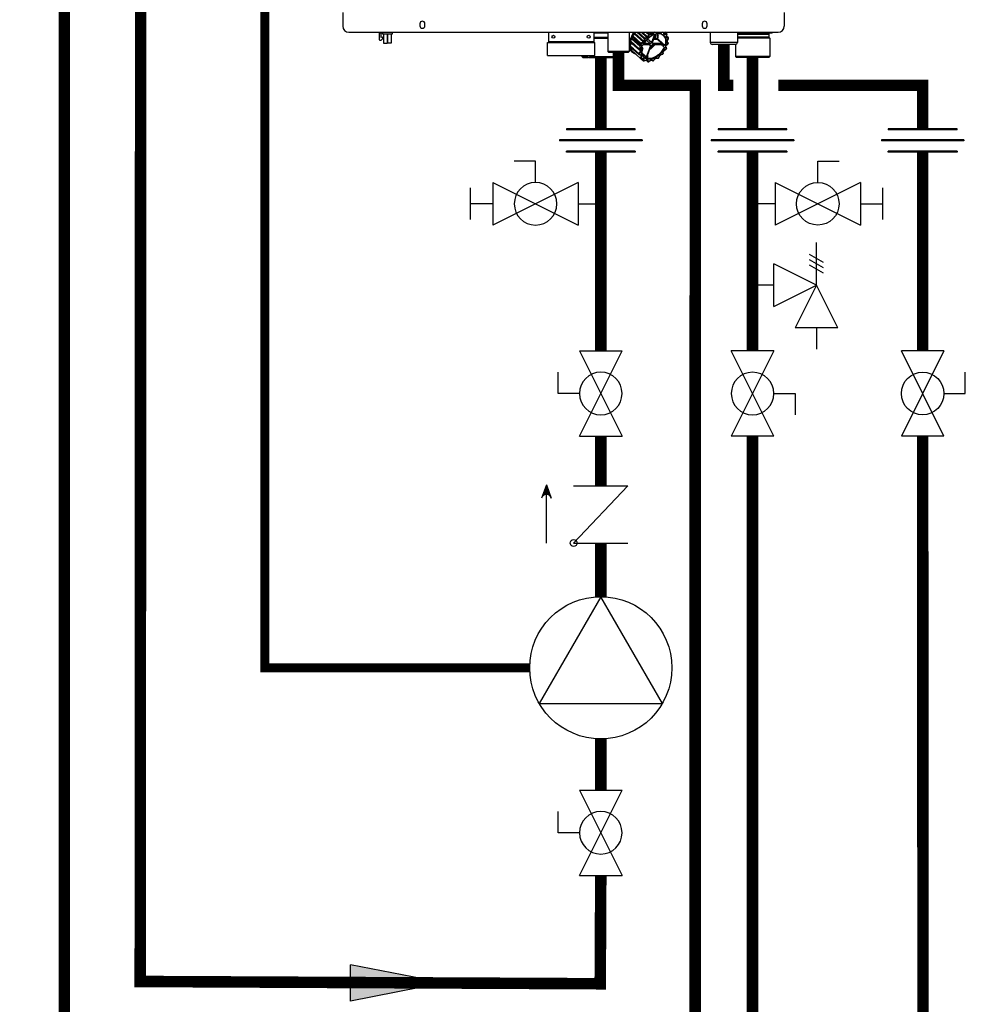
# Model space of a CAD drawing. Units: inches. Extents: x -166 to 135, y -53 to 155.
# Drawn here: x 20 to 57, y -13 to 25 of the extents above; entities that cross this region are included whole.
import ezdxf

# ---------------------------------------------------------------- set-up
doc = ezdxf.new("R2010")
doc.units = ezdxf.units.IN
doc.header["$MEASUREMENT"] = 0
doc.linetypes.add('DASHED', pattern=[0.75, 0.5, -0.25])

# ---------------------------------------------------------------- blocks, each defined once
blk = doc.blocks.new('Union')
at = {"color": 2}
for p, q in [((-0.0672, 0.0457), (0.0672, 0.0457)), ((-0.0672, 0.0437), (-0.0672, 0.0457)), ((-0.0672, 0.0437), (0.0672, 0.0437)), ((0.0672, 0.0457), (0.0672, 0.0437)), ((-0.0806, 0.0238), (0.0806, 0.0238)), ((-0.0806, 0.0238), (-0.0806, 0.0218)), ((-0.0806, 0.0218), (0.0806, 0.0218)), ((0.0806, 0.0238), (0.0806, 0.0218)), ((-0.0672, 0.002), (0.0672, 0.002)), ((-0.0672, 0.002), (-0.0672, 0)), ((-0.0672, 0), (0.0672, 0)), ((0.0672, 0), (0.0672, 0.002))]:
    blk.add_line(p, q, dxfattribs=at)
blk = doc.blocks.new('NHB (55-80-110-150)')
at = {"color": 7, "linetype": 'Continuous'}
for p, q in [((-2.598, -25.526), (-2.598, -26.063)), ((14.646, -26.063), (14.646, -25.526)), ((0.413, -25.965), (0.413, -26.043)), ((0.61, -26.043), (0.61, -25.965)), ((11.437, -25.965), (11.437, -26.043)), ((11.634, -26.043), (11.634, -25.965)), ((-2.362, -26.299), (14.409, -26.299)), ((-1.169, -26.299), (-1.169, -26.594)), ((-1.146, -26.299), (-1.146, -26.322)), ((-1.146, -26.322), (-1.063, -26.322)), ((-1.09, -26.499), (-1.09, -26.322)), ((-1.031, -26.494), (-1.09, -26.499)), ((-1.043, -26.299), (-1.043, -26.377)), ((-0.665, -26.377), (-1.043, -26.377)), ((-1.031, -26.546), (-1.031, -26.494)), ((-1.004, -26.377), (-1.004, -26.73)), ((-0.866, -26.377), (-0.866, -26.73)), ((-0.843, -26.377), (-0.843, -26.73)), ((-0.705, -26.377), (-0.705, -26.73)), ((-0.665, -26.299), (-0.665, -26.377)), ((5.432, -26.299), (5.432, -26.673)), ((7.203, -26.299), (7.203, -26.673)), ((7.755, -26.339), (7.203, -26.339)), ((7.203, -26.496), (7.755, -26.496)), ((7.755, -26.299), (7.755, -27.047)), ((8.581, -26.299), (8.581, -27.047)), ((8.71, -26.527), (8.698, -26.455)), ((8.698, -26.455), (9.042, -26.759)), ((8.7, -26.443), (8.705, -26.447)), ((9.021, -26.803), (8.71, -26.527)), ((8.713, -26.424), (8.791, -26.368)), ((9.056, -26.732), (8.713, -26.424)), ((8.783, -26.362), (8.782, -26.363)), ((9.135, -26.675), (8.791, -26.368)), ((8.813, -26.336), (8.82, -26.299)), ((9.156, -26.643), (8.813, -26.336)), ((8.882, -26.299), (9.173, -26.559)), ((9.194, -26.535), (8.934, -26.299)), ((9.277, -26.504), (9.05, -26.299)), ((9.305, -26.477), (9.108, -26.299)), ((9.277, -26.504), (9.194, -26.535)), ((9.245, -26.299), (9.349, -26.392)), ((9.374, -26.375), (9.291, -26.299)), ((9.349, -26.392), (9.305, -26.477)), ((9.374, -26.405), (9.33, -26.49)), ((9.451, -26.373), (9.369, -26.299)), ((9.451, -26.373), (9.374, -26.375)), ((9.455, -26.4), (9.379, -26.401)), ((9.483, -26.356), (9.421, -26.299)), ((9.577, -26.386), (9.459, -26.704)), ((9.532, -26.299), (9.483, -26.356)), ((9.493, -26.704), (9.616, -26.374)), ((9.568, -26.299), (9.504, -26.374)), ((9.56, -26.525), (9.57, -26.535)), ((9.636, -26.325), (9.58, -26.299)), ((9.705, -26.299), (9.684, -26.315)), ((9.806, -26.313), (9.796, -26.299)), ((9.905, -26.299), (9.848, -26.321)), ((9.946, -26.366), (9.935, -26.299)), ((9.954, -26.353), (9.946, -26.299)), ((9.957, -26.359), (9.957, -26.359)), ((10.048, -26.362), (9.971, -26.364)), ((10.053, -26.389), (9.976, -26.39)), ((10.055, -26.365), (9.984, -26.299)), ((10.038, -26.477), (10.055, -26.392)), ((10.047, -26.471), (10.064, -26.386)), ((10.117, -26.519), (10.049, -26.457)), ((10.049, -26.487), (10.049, -26.487)), ((10.115, -26.518), (10.054, -26.49)), ((10.115, -26.544), (10.054, -26.516)), ((11.752, -26.299), (11.752, -26.693)), ((12.815, -26.299), (12.815, -26.693)), ((14.152, -26.339), (12.815, -26.339)), ((12.815, -26.378), (14.035, -26.378)), ((14.035, -26.496), (12.815, -26.496)), ((14.035, -26.378), (14.035, -26.496)), ((14.035, -26.496), (14.075, -26.535)), ((14.19, -26.304), (14.152, -26.339)), ((-1.169, -26.594), (-1.15, -26.613)), ((-1.15, -26.613), (-1.098, -26.613)), ((-1.098, -26.613), (-1.031, -26.546)), ((-1.004, -26.73), (-0.866, -26.73)), ((-0.705, -26.73), (-0.843, -26.73)), ((5.392, -26.693), (7.243, -26.693)), ((5.392, -27.205), (5.392, -26.693)), ((7.203, -26.673), (5.432, -26.673)), ((7.203, -26.535), (7.755, -26.535)), ((7.243, -27.205), (7.243, -26.693)), ((8.624, -26.851), (8.619, -26.847)), ((8.621, -26.855), (8.625, -26.859)), ((8.622, -26.836), (8.665, -26.752)), ((8.751, -26.95), (8.622, -26.836)), ((8.628, -26.855), (8.624, -26.851)), ((8.624, -26.861), (8.968, -27.162)), ((8.625, -26.859), (8.742, -26.961)), ((8.666, -26.72), (8.627, -26.666)), ((8.627, -26.666), (8.972, -26.969)), ((8.744, -26.958), (8.628, -26.855)), ((8.633, -26.636), (8.697, -26.562)), ((8.977, -26.942), (8.633, -26.636)), ((8.69, -26.559), (8.69, -26.559)), ((9.008, -26.837), (8.697, -26.562)), ((9.028, -26.883), (8.977, -26.942)), ((9.056, -26.893), (8.998, -26.96)), ((9.028, -26.883), (9.005, -26.863)), ((9.009, -26.837), (9.008, -26.837)), ((9.018, -26.785), (9.021, -26.803)), ((9.049, -26.798), (9.026, -26.778)), ((9.135, -26.675), (9.056, -26.732)), ((9.056, -26.893), (9.095, -26.893)), ((9.151, -26.698), (9.072, -26.754)), ((9.077, -26.808), (9.127, -26.808)), ((9.078, -26.863), (9.099, -26.883)), ((9.099, -26.902), (9.105, -26.907)), ((9.146, -26.781), (9.396, -26.781)), ((9.173, -26.559), (9.156, -26.643)), ((9.411, -26.743), (9.166, -26.743)), ((9.2, -26.565), (9.183, -26.65)), ((9.287, -26.53), (9.204, -26.56)), ((9.262, -26.606), (9.411, -26.743)), ((9.416, -26.82), (9.271, -27.211)), ((9.459, -26.704), (9.301, -26.565)), ((9.305, -27.211), (9.45, -26.82)), ((9.373, -26.781), (9.416, -26.82)), ((9.499, -26.781), (9.845, -26.781)), ((9.504, -26.734), (9.503, -26.733)), ((9.508, -26.738), (9.504, -26.734)), ((9.513, -26.743), (9.508, -26.738)), ((9.859, -26.743), (9.513, -26.743)), ((9.596, -26.546), (9.678, -26.546)), ((9.6, -26.573), (9.682, -26.573)), ((9.682, -26.573), (9.875, -26.745)), ((9.704, -26.555), (9.916, -26.744)), ((9.845, -26.781), (9.855, -26.79)), ((9.855, -26.79), (9.864, -26.797)), ((9.864, -26.797), (9.889, -26.818)), ((9.931, -26.863), (9.954, -26.883)), ((9.963, -26.778), (9.986, -26.798)), ((10.03, -26.893), (9.98, -26.893)), ((9.998, -26.819), (10.001, -26.837)), ((10.051, -26.808), (10.012, -26.808)), ((10.036, -26.883), (10.015, -26.863)), ((10.037, -26.941), (10.03, -26.893)), ((10.046, -26.928), (10.039, -26.888)), ((10.051, -26.808), (10.109, -26.741)), ((10.06, -26.805), (10.113, -26.744)), ((10.11, -26.735), (10.071, -26.681)), ((10.072, -26.633), (10.116, -26.548)), ((10.115, -26.714), (10.076, -26.66)), ((10.079, -26.633), (10.122, -26.548)), ((12.815, -26.693), (11.752, -26.693)), ((12.736, -26.772), (11.831, -26.772)), ((12.736, -26.772), (12.736, -27.244)), ((14.075, -26.535), (12.815, -26.535)), ((14.075, -26.535), (14.075, -27.244)), ((5.392, -27.205), (7.243, -27.205)), ((6.736, -27.205), (6.736, -27.244)), ((6.736, -27.244), (6.953, -27.244)), ((6.776, -27.283), (6.736, -27.244)), ((6.776, -27.283), (6.987, -27.283)), ((6.952, -27.232), (6.952, -27.205)), ((7.027, -27.283), (8.035, -27.283)), ((7.06, -27.244), (8.075, -27.244)), ((7.062, -27.232), (7.062, -27.205)), ((7.062, -27.232), (7.062, -27.205)), ((8.581, -27.047), (7.755, -27.047)), ((7.794, -27.087), (7.755, -27.047)), ((8.542, -27.087), (7.794, -27.087)), ((8.035, -27.283), (8.075, -27.244)), ((8.075, -27.087), (8.075, -27.244)), ((8.542, -27.087), (8.581, -27.047)), ((8.581, -26.962), (8.713, -27.08)), ((8.68, -26.999), (8.695, -26.923)), ((8.692, -27.01), (8.68, -26.999)), ((8.688, -27.015), (8.682, -27.009)), ((8.686, -27.015), (8.687, -27.016)), ((8.687, -27.016), (9.03, -27.317)), ((8.687, -27.016), (8.802, -27.116)), ((8.802, -27.115), (8.688, -27.015)), ((8.807, -27.11), (8.692, -27.01)), ((8.758, -26.956), (8.751, -26.95)), ((8.966, -27.14), (8.758, -26.956)), ((9.01, -27.055), (8.966, -27.14)), ((8.972, -26.969), (9.011, -27.023)), ((8.972, -27.165), (9.034, -27.193)), ((9.034, -27.067), (8.991, -27.152)), ((8.992, -27.157), (9.053, -27.185)), ((8.997, -26.965), (9.036, -27.02)), ((9.041, -27.217), (9.025, -27.302)), ((9.068, -27.224), (9.051, -27.308)), ((9.114, -26.961), (9.081, -27.049)), ((9.085, -27.097), (9.264, -27.263)), ((9.303, -27.237), (9.316, -27.249)), ((9.316, -27.249), (9.33, -27.263)), ((9.733, -27.296), (9.774, -27.216)), ((9.739, -27.295), (9.78, -27.215)), ((9.813, -27.185), (9.893, -27.155)), ((9.817, -27.176), (9.897, -27.147)), ((9.906, -27.136), (9.923, -27.051)), ((9.915, -27.13), (9.932, -27.045)), ((9.956, -27.003), (10.034, -26.946)), ((9.957, -27.009), (10.035, -26.953)), ((14.075, -27.244), (12.736, -27.244)), ((12.776, -27.283), (12.736, -27.244)), ((14.035, -27.283), (12.776, -27.283)), ((14.035, -27.283), (14.075, -27.244)), ((9.043, -27.322), (9.12, -27.32)), ((9.043, -27.322), (9.149, -27.414)), ((9.054, -27.312), (9.131, -27.31)), ((9.128, -27.322), (9.128, -27.322)), ((9.134, -27.334), (9.146, -27.408)), ((9.161, -27.335), (9.173, -27.409)), ((9.172, -27.419), (9.255, -27.389)), ((9.176, -27.411), (9.259, -27.38)), ((9.251, -27.39), (9.316, -27.447)), ((9.252, -27.392), (9.251, -27.39)), ((9.273, -27.389), (9.273, -27.389)), ((9.275, -27.392), (9.314, -27.446)), ((9.301, -27.388), (9.34, -27.442)), ((9.345, -27.442), (9.423, -27.386)), ((9.345, -27.448), (9.424, -27.392)), ((9.424, -27.392), (9.428, -27.389)), ((9.452, -27.384), (9.513, -27.412)), ((9.471, -27.376), (9.533, -27.404)), ((9.538, -27.402), (9.603, -27.327)), ((9.542, -27.405), (9.607, -27.33)), ((9.641, -27.311), (9.717, -27.309)), ((9.651, -27.301), (9.728, -27.299)), ((9.731, -27.304), (9.732, -27.303))]:
    blk.add_line(p, q, dxfattribs=at)
for points in [[(9.957, -26.359), (9.956, -26.358), (9.956, -26.357), (9.955, -26.356), (9.955, -26.354), (9.954, -26.353)], [(10.049, -26.487), (10.049, -26.487), (10.048, -26.485), (10.047, -26.484), (10.046, -26.481), (10.046, -26.478), (10.046, -26.475), (10.047, -26.471)], [(10.076, -26.66), (10.076, -26.66), (10.075, -26.658), (10.074, -26.656), (10.074, -26.653), (10.074, -26.649), (10.074, -26.646), (10.075, -26.642)], [(10.075, -26.642), (10.077, -26.637), (10.079, -26.633)], [(9.034, -27.193), (9.034, -27.193), (9.035, -27.194), (9.036, -27.194)], [(9.78, -27.215), (9.782, -27.212), (9.785, -27.207), (9.788, -27.203), (9.792, -27.199), (9.796, -27.195), (9.8, -27.192), (9.804, -27.189), (9.809, -27.187), (9.813, -27.185)], [(9.932, -27.045), (9.933, -27.041), (9.935, -27.036), (9.937, -27.031), (9.94, -27.026), (9.943, -27.022), (9.947, -27.017), (9.951, -27.013), (9.956, -27.009), (9.957, -27.009)], [(9.12, -27.32), (9.123, -27.32), (9.125, -27.321), (9.127, -27.322), (9.128, -27.322)], [(9.255, -27.389), (9.259, -27.387), (9.263, -27.387), (9.266, -27.387), (9.269, -27.387)], [(9.269, -27.387), (9.271, -27.388), (9.273, -27.388), (9.273, -27.389)], [(9.428, -27.389), (9.432, -27.387), (9.436, -27.385), (9.44, -27.384), (9.443, -27.383), (9.447, -27.383), (9.449, -27.384), (9.451, -27.384), (9.452, -27.384)], [(9.607, -27.33), (9.611, -27.326), (9.615, -27.322), (9.619, -27.319), (9.624, -27.316), (9.628, -27.314), (9.633, -27.312), (9.637, -27.311), (9.64, -27.311), (9.641, -27.311)]]:
    blk.add_lwpolyline(points, dxfattribs=at)
for centre in [(5.629, -26.476), (7.006, -26.476)]:
    blk.add_circle(centre, 0.0591, dxfattribs=at)
for centre, radius, start, end in [((-2.362, -26.063), 0.236, 180, 270), ((0.512, -25.965), 0.0984, 0, 180), ((0.512, -26.043), 0.0984, 180, 0), ((11.535, -25.965), 0.0984, 0, 180), ((11.535, -26.043), 0.0984, 180, 0), ((14.409, -26.063), 0.236, 270, 0), ((-1.063, -26.342), 0.0197, 0, 90), ((9.376, -26.774), 0.719, 159.7293, 162.5828), ((9.546, -26.871), 0.948, 152.5692, 153.1784), ((9.408, -26.786), 0.753, 158.5763, 159.7432), ((9.593, -26.894), 0.99, 143.0432, 150.9289), ((9.546, -26.853), 0.907, 147.3271, 148.7895), ((9.563, -26.864), 0.927, 144.8829, 147.2466), ((9.577, -26.874), 0.945, 143.5365, 144.887), ((9.929, -27.171), 0.974, 125.5247, 125.8948), ((9.929, -27.172), 0.947, 125.5247, 125.8948), ((9.8, -26.573), 0.313, 35.3116, 36.0857), ((9.789, -26.563), 0.333, 35.3116, 36.0857), ((10.104, -26.534), 0.0197, 40.4567, 47.3532), ((10.104, -26.534), 0.0198, 26.5885, 40.4468), ((10.104, -26.534), 0.0198, 9.3592, 26.4924), ((14.075, -26.378), 0.0394, 90, 180), ((5.451, -26.673), 0.0197, 180, 270), ((7.184, -26.673), 0.0197, 270, 0), ((9.069, -26.78), 0.455, 188.5336, 189.5277), ((9.31, -26.789), 0.697, 168.3009, 169.0487), ((9.13, -26.728), 0.468, 178.4388, 178.9714), ((9.108, -26.728), 0.446, 178.9504, 182.062), ((9.085, -26.729), 0.423, 182.0822, 183.1314), ((9.078, -26.729), 0.416, 183.133, 183.5337), ((9.341, -26.763), 0.683, 162.6635, 164.1068), ((9.884, -27.174), 0.914, 152.6845, 153.0632), ((9.689, -27.037), 0.649, 159.63, 162.0209), ((9.705, -27.042), 0.665, 159.5063, 159.6394), ((9.706, -27.043), 0.667, 159.3409, 159.5063), ((9.689, -27.062), 0.611, 163.6266, 164.1023), ((9.8, -27.108), 0.738, 155.4941, 155.9406), ((9.983, -27.237), 1.059, 139.0368, 139.3867), ((9.982, -27.235), 1.03, 139.0368, 139.3867), ((8.934, -26.294), 0.788, 307.4916, 321.836), ((9.315, -26.58), 0.664, 337.2853, 341.9936), ((9.45, -26.606), 0.672, 348.4423, 348.9073), ((10.098, -26.731), 0.0198, 319.2705, 338.3288), ((9.682, -26.615), 0.439, 8.7216, 9.3397), ((10.098, -26.731), 0.0198, 338.4243, 348.4462), ((9.439, -26.596), 0.692, 348.4423, 348.9073), ((10.112, -26.734), 0.0049, 338.3529, 348.3698), ((9.671, -26.605), 0.458, 8.7217, 9.3397), ((11.831, -26.693), 0.0787, 180, 270), ((12.736, -26.693), 0.0787, 270, 0), ((7.007, -27.232), 0.0551, 180, 0), ((7.007, -27.232), 0.0551, 270, 0), ((8.583, -26.417), 0.591, 270, 274.6395), ((8.947, -26.822), 0.325, 215.0765, 216.0096), ((8.946, -26.823), 0.323, 216.01, 216.3219), ((8.693, -27.01), 0.00879, 216.3187, 228.7176), ((9.41, -27.083), 0.451, 188.7216, 189.3397), ((8.981, -27.147), 0.0198, 228.8168, 245.3937), ((9.648, -27.092), 0.691, 168.4423, 168.9073), ((9.424, -27.086), 0.439, 188.7216, 189.3397), ((9.656, -27.095), 0.672, 168.4423, 168.9073), ((9.024, -27.207), 0.0174, 43.1517, 48.8274), ((9.297, -26.904), 0.36, 264.8781, 270.0399), ((9.297, -26.867), 0.397, 270.0405, 274.8797), ((9.178, -26.529), 0.947, 305.5247, 305.8948), ((9.722, -27.286), 0.0198, 317.5999, 332.8441), ((9.845, -27.253), 0.0803, 150.0116, 152.8609), ((9.848, -27.255), 0.0838, 147.5838, 150.0171), ((9.886, -27.137), 0.0198, 290.4306, 298.0375), ((9.124, -26.465), 1.03, 318.57, 319.3866), ((9.113, -26.455), 1.05, 318.57, 319.3866), ((9.91, -27.129), 0.00496, 338.4078, 348.6004), ((10.006, -27.072), 0.0855, 128.059, 130.9171), ((10.004, -27.07), 0.0824, 125.7109, 128.0585), ((9.222, -26.527), 0.914, 332.6845, 333.0632), ((10.023, -26.937), 0.0197, 305.7208, 317.4897), ((10.023, -26.937), 0.0198, 317.5551, 332.6558), ((9.211, -26.517), 0.934, 332.6845, 333.0632), ((9.289, -27.126), 0.322, 215.3116, 216.0857), ((9.036, -27.31), 0.00885, 216.1214, 228.7102), ((9.043, -27.302), 0.0197, 228.7839, 236.4726), ((9.043, -27.302), 0.0198, 236.4863, 251.9483), ((9.307, -27.127), 0.313, 215.3116, 216.0857), ((9.162, -27.399), 0.0198, 228.8133, 245.0186), ((9.299, -27.105), 0.345, 245.0585, 245.8134), ((9.162, -27.409), 0.0106, 245.7769, 253.137), ((9.31, -27.114), 0.325, 245.0585, 245.8134), ((9.261, -27.402), 0.0175, 35.6494, 48.3814), ((9.322, -27.441), 0.00886, 215.7333, 228.7034), ((9.329, -27.433), 0.0197, 228.7841, 236.4183), ((9.329, -27.432), 0.0198, 236.4316, 251.783), ((9.323, -26.96), 0.493, 270.7516, 271.3394), ((9.333, -26.97), 0.473, 270.7516, 271.3394), ((9.518, -27.403), 0.0106, 245.4025, 253.0056), ((9.274, -26.722), 0.737, 290.2133, 290.6587), ((9.285, -26.732), 0.717, 290.2133, 290.6587), ((9.527, -27.392), 0.0198, 290.6566, 295.7926), ((9.669, -27.385), 0.0881, 138.8799, 139.2114), ((9.168, -26.52), 0.965, 305.5246, 305.7157), ((9.166, -26.518), 0.968, 305.7714, 305.8946), ((9.722, -27.286), 0.0197, 305.9052, 317.5341)]:
    blk.add_arc(centre, radius, start, end, dxfattribs=at)
for centre, major_axis, ratio, start_param, end_param in [((8.677, -26.545), (0.0263, 0.0293), 0.663429, -1.540681, -0.493527), ((8.781, -26.343), (0.0263, 0.0293), 0.663445, -1.889779, -0.842626), ((14.152, -26.339), (0.039, 0.039), 0.131539, -0.392811, -0.130788), ((8.637, -26.746), (0.0263, 0.0293), 0.663406, -1.19161, -0.144457), ((9.02, -26.846), (0.0145, 0.0172), 0.659011, -4.698095, -3.156915), ((8.988, -26.821), (0.0263, 0.0293), 0.663429, -1.52382, -0.493527), ((9.029, -26.795), (-0.0092, 0.0194), 0.35319, 5.594621, 7.165417), ((9.045, -26.883), (0.0203, -0.0062), 0.376836, -2.452611, -0.890542), ((9.066, -26.798), (0.0206, -0.0061), 0.375279, -2.464779, -0.902709), ((10.031, -26.802), (0.0263, 0.0293), 0.663429, 2.223301, 2.648065), ((10.012, -26.846), (-0.0089, 0.0194), 0.344457, 0.890815, 2.461612), ((10.019, -26.883), (0.0206, -0.0061), 0.375279, -0.902709, 0.65936), ((10.04, -26.798), (0.0203, -0.0062), 0.376836, -0.890542, -0.164945)]:
    blk.add_ellipse(centre, major_axis=major_axis, ratio=ratio, start_param=start_param, end_param=end_param, dxfattribs=at)
for points, knots in [([(8.77, -26.299), (8.721, -26.367), (8.642, -26.507), (8.585, -26.727), (8.601, -26.931), (8.67, -27.041), (8.713, -27.08)], [0, 0, 0, 0, 0.29471, 0.562289, 0.794448, 1, 1, 1, 1]), ([(8.7, -26.469), (8.694, -26.481), (8.672, -26.531), (8.655, -26.582), (8.645, -26.621)], [0, 0, 0, 0, 0.257017, 1, 1, 1, 1]), ([(8.698, -26.455), (8.698, -26.454), (8.698, -26.45), (8.699, -26.446), (8.7, -26.443)], [0, 0, 0, 0, 0.227185, 1, 1, 1, 1]), ([(9.129, -26.803), (9.158, -26.739), (9.234, -26.619), (9.385, -26.474), (9.533, -26.389), (9.654, -26.354), (9.74, -26.345), (9.819, -26.354), (9.89, -26.38), (9.95, -26.423), (10.011, -26.502), (10.046, -26.638), (10.029, -26.75), (10.012, -26.808)], [0, 0, 0, 0, 0.146648, 0.295482, 0.435524, 0.49977, 0.55938, 0.614575, 0.666301, 0.716213, 0.766392, 0.874343, 1, 1, 1, 1]), ([(9.912, -26.42), (9.889, -26.401), (9.833, -26.369), (9.732, -26.353), (9.62, -26.368), (9.461, -26.428), (9.278, -26.567), (9.172, -26.721), (9.134, -26.805)], [0, 0, 0, 0, 0.093189, 0.194774, 0.308989, 0.436082, 0.716002, 1, 1, 1, 1]), ([(9.305, -26.477), (9.304, -26.48), (9.297, -26.492), (9.286, -26.501), (9.277, -26.504)], [0, 0, 0, 0, 0.255113, 1, 1, 1, 1]), ([(9.33, -26.49), (9.328, -26.494), (9.317, -26.511), (9.301, -26.524), (9.287, -26.53)], [0, 0, 0, 0, 0.255079, 1, 1, 1, 1]), ([(9.374, -26.375), (9.373, -26.375), (9.369, -26.375), (9.365, -26.377), (9.363, -26.379)], [0, 0, 0, 0, 0.227844, 1, 1, 1, 1]), ([(9.483, -26.356), (9.481, -26.358), (9.472, -26.367), (9.46, -26.373), (9.451, -26.373)], [0, 0, 0, 0, 0.274365, 1, 1, 1, 1]), ([(9.504, -26.374), (9.501, -26.378), (9.487, -26.391), (9.469, -26.4), (9.455, -26.4)], [0, 0, 0, 0, 0.274424, 1, 1, 1, 1]), ([(9.583, -26.462), (9.582, -26.468), (9.58, -26.492), (9.575, -26.517), (9.57, -26.535)], [0, 0, 0, 0, 0.24254, 1, 1, 1, 1]), ([(9.607, -26.396), (9.609, -26.408), (9.614, -26.458), (9.606, -26.509), (9.596, -26.546)], [0, 0, 0, 0, 0.234272, 1, 1, 1, 1]), ([(9.684, -26.315), (9.68, -26.318), (9.666, -26.326), (9.646, -26.329), (9.636, -26.325)], [0, 0, 0, 0, 0.291039, 1, 1, 1, 1]), ([(9.678, -26.546), (9.682, -26.53), (9.698, -26.469), (9.702, -26.405), (9.696, -26.359)], [0, 0, 0, 0, 0.26654, 1, 1, 1, 1]), ([(9.704, -26.555), (9.709, -26.538), (9.725, -26.474), (9.729, -26.406), (9.723, -26.358)], [0, 0, 0, 0, 0.2668, 1, 1, 1, 1]), ([(9.848, -26.321), (9.84, -26.324), (9.824, -26.327), (9.81, -26.318), (9.806, -26.313)], [0, 0, 0, 0, 0.544572, 1, 1, 1, 1]), ([(9.912, -26.42), (9.935, -26.44), (9.975, -26.489), (10.006, -26.582), (10.011, -26.688), (9.997, -26.761), (9.986, -26.798)], [0, 0, 0, 0, 0.2211, 0.456103, 0.714801, 1, 1, 1, 1]), ([(9.976, -26.39), (9.969, -26.391), (9.954, -26.387), (9.947, -26.372), (9.946, -26.366)], [0, 0, 0, 0, 0.504393, 1, 1, 1, 1]), ([(9.971, -26.364), (9.97, -26.364), (9.965, -26.363), (9.96, -26.361), (9.957, -26.359)], [0, 0, 0, 0, 0.269403, 1, 1, 1, 1]), ([(10.054, -26.516), (10.047, -26.513), (10.036, -26.501), (10.037, -26.485), (10.038, -26.477)], [0, 0, 0, 0, 0.460074, 1, 1, 1, 1]), ([(8.619, -26.847), (8.619, -26.846), (8.619, -26.842), (8.62, -26.838), (8.622, -26.836)], [0, 0, 0, 0, 0.227298, 1, 1, 1, 1]), ([(8.627, -26.666), (8.627, -26.666), (8.625, -26.662), (8.625, -26.659), (8.626, -26.656)], [0, 0, 0, 0, 0.228491, 1, 1, 1, 1]), ([(8.634, -26.677), (8.632, -26.689), (8.626, -26.736), (8.626, -26.784), (8.63, -26.819)], [0, 0, 0, 0, 0.260147, 1, 1, 1, 1]), ([(8.639, -26.875), (8.641, -26.885), (8.652, -26.922), (8.668, -26.959), (8.683, -26.983)], [0, 0, 0, 0, 0.258213, 1, 1, 1, 1]), ([(9.069, -26.76), (9.067, -26.761), (9.059, -26.764), (9.047, -26.763), (9.042, -26.759)], [0, 0, 0, 0, 0.267805, 1, 1, 1, 1]), ([(9.072, -26.754), (9.07, -26.75), (9.066, -26.742), (9.06, -26.735), (9.056, -26.732)], [0, 0, 0, 0, 0.492559, 1, 1, 1, 1]), ([(9.98, -26.893), (9.952, -26.957), (9.876, -27.078), (9.725, -27.225), (9.577, -27.31), (9.455, -27.346), (9.369, -27.355), (9.289, -27.347), (9.218, -27.322), (9.158, -27.279), (9.096, -27.2), (9.06, -27.063), (9.078, -26.951), (9.095, -26.893)], [0, 0, 0, 0, 0.146364, 0.295203, 0.435441, 0.49981, 0.559532, 0.61481, 0.666577, 0.716482, 0.766618, 0.874436, 1, 1, 1, 1]), ([(9.072, -26.837), (9.072, -26.839), (9.07, -26.848), (9.073, -26.859), (9.078, -26.863)], [0, 0, 0, 0, 0.262456, 1, 1, 1, 1]), ([(9.101, -26.895), (9.091, -26.93), (9.078, -26.999), (9.081, -27.1), (9.109, -27.187), (9.144, -27.235), (9.164, -27.254)], [0, 0, 0, 0, 0.288399, 0.548662, 0.782748, 1, 1, 1, 1]), ([(9.095, -26.893), (9.096, -26.893), (9.099, -26.893), (9.102, -26.892), (9.103, -26.89)], [0, 0, 0, 0, 0.340394, 1, 1, 1, 1]), ([(9.103, -26.89), (9.103, -26.889), (9.103, -26.887), (9.101, -26.885), (9.099, -26.883)], [0, 0, 0, 0, 0.18958, 1, 1, 1, 1]), ([(9.105, -26.907), (9.108, -26.91), (9.118, -26.926), (9.119, -26.947), (9.114, -26.961)], [0, 0, 0, 0, 0.224878, 1, 1, 1, 1]), ([(9.134, -26.805), (9.134, -26.805), (9.132, -26.808), (9.129, -26.808), (9.127, -26.808)], [0, 0, 0, 0, 0.18541, 1, 1, 1, 1]), ([(9.156, -26.643), (9.156, -26.646), (9.152, -26.659), (9.143, -26.67), (9.135, -26.675)], [0, 0, 0, 0, 0.236695, 1, 1, 1, 1]), ([(9.183, -26.65), (9.182, -26.654), (9.176, -26.673), (9.163, -26.689), (9.151, -26.698)], [0, 0, 0, 0, 0.236568, 1, 1, 1, 1]), ([(9.179, -26.547), (9.177, -26.55), (9.175, -26.553), (9.174, -26.558), (9.173, -26.559)], [0, 0, 0, 0, 0.764498, 1, 1, 1, 1]), ([(9.954, -26.883), (9.926, -26.945), (9.853, -27.062), (9.708, -27.203), (9.541, -27.299), (9.419, -27.326), (9.363, -27.326)], [0, 0, 0, 0, 0.261938, 0.528165, 0.778963, 1, 1, 1, 1]), ([(9.396, -26.966), (9.414, -26.953), (9.485, -26.9), (9.548, -26.835), (9.588, -26.781)], [0, 0, 0, 0, 0.246558, 1, 1, 1, 1]), ([(9.406, -26.789), (9.407, -26.791), (9.408, -26.796), (9.411, -26.802), (9.415, -26.805)], [0, 0, 0, 0, 0.264439, 1, 1, 1, 1]), ([(9.426, -26.735), (9.425, -26.736), (9.421, -26.74), (9.415, -26.743), (9.411, -26.743)], [0, 0, 0, 0, 0.275301, 1, 1, 1, 1]), ([(9.415, -26.805), (9.415, -26.806), (9.418, -26.81), (9.418, -26.816), (9.416, -26.82)], [0, 0, 0, 0, 0.221494, 1, 1, 1, 1]), ([(9.483, -26.789), (9.484, -26.788), (9.488, -26.784), (9.494, -26.781), (9.499, -26.781)], [0, 0, 0, 0, 0.275301, 1, 1, 1, 1]), ([(9.495, -26.718), (9.494, -26.718), (9.491, -26.713), (9.492, -26.708), (9.493, -26.704)], [0, 0, 0, 0, 0.221494, 1, 1, 1, 1]), ([(9.503, -26.735), (9.503, -26.733), (9.501, -26.727), (9.498, -26.722), (9.495, -26.718)], [0, 0, 0, 0, 0.264439, 1, 1, 1, 1]), ([(9.549, -26.554), (9.556, -26.56), (9.573, -26.569), (9.591, -26.573), (9.6, -26.573)], [0, 0, 0, 0, 0.500521, 1, 1, 1, 1]), ([(9.57, -26.535), (9.574, -26.538), (9.582, -26.543), (9.591, -26.546), (9.596, -26.546)], [0, 0, 0, 0, 0.50642, 1, 1, 1, 1]), ([(9.682, -26.573), (9.684, -26.573), (9.694, -26.571), (9.701, -26.562), (9.704, -26.555)], [0, 0, 0, 0, 0.226202, 1, 1, 1, 1]), ([(9.861, -26.783), (9.859, -26.783), (9.854, -26.782), (9.849, -26.781), (9.845, -26.781)], [0, 0, 0, 0, 0.269883, 1, 1, 1, 1]), ([(9.859, -26.743), (9.86, -26.743), (9.865, -26.743), (9.871, -26.744), (9.875, -26.745)], [0, 0, 0, 0, 0.227545, 1, 1, 1, 1]), ([(9.872, -26.789), (9.874, -26.791), (9.882, -26.799), (9.886, -26.81), (9.889, -26.818)], [0, 0, 0, 0, 0.254567, 1, 1, 1, 1]), ([(9.916, -26.744), (9.91, -26.745), (9.897, -26.747), (9.882, -26.747), (9.875, -26.745)], [0, 0, 0, 0, 0.442972, 1, 1, 1, 1]), ([(9.916, -26.744), (9.914, -26.75), (9.906, -26.775), (9.897, -26.8), (9.889, -26.818)], [0, 0, 0, 0, 0.245807, 1, 1, 1, 1]), ([(9.931, -26.863), (9.93, -26.862), (9.924, -26.854), (9.925, -26.843), (9.928, -26.837)], [0, 0, 0, 0, 0.223641, 1, 1, 1, 1]), ([(9.947, -26.785), (9.947, -26.783), (9.95, -26.778), (9.955, -26.776), (9.957, -26.776)], [0, 0, 0, 0, 0.559955, 1, 1, 1, 1]), ([(9.954, -26.883), (9.958, -26.886), (9.966, -26.891), (9.975, -26.893), (9.98, -26.893)], [0, 0, 0, 0, 0.499014, 1, 1, 1, 1]), ([(10.012, -26.808), (10.007, -26.808), (9.998, -26.805), (9.989, -26.801), (9.986, -26.798)], [0, 0, 0, 0, 0.500986, 1, 1, 1, 1]), ([(10.071, -26.681), (10.066, -26.675), (10.063, -26.658), (10.068, -26.642), (10.072, -26.633)], [0, 0, 0, 0, 0.448176, 1, 1, 1, 1]), ([(8.682, -27.009), (8.681, -27.008), (8.68, -27.005), (8.68, -27.002), (8.68, -26.999)], [0, 0, 0, 0, 0.228293, 1, 1, 1, 1]), ([(8.713, -27.08), (8.722, -27.088), (8.761, -27.119), (8.806, -27.141), (8.842, -27.152)], [0, 0, 0, 0, 0.246509, 1, 1, 1, 1]), ([(8.966, -27.14), (8.966, -27.141), (8.964, -27.144), (8.963, -27.149), (8.964, -27.151)], [0, 0, 0, 0, 0.274297, 1, 1, 1, 1]), ([(8.97, -26.959), (8.97, -26.96), (8.969, -26.963), (8.97, -26.967), (8.972, -26.969)], [0, 0, 0, 0, 0.280053, 1, 1, 1, 1]), ([(8.977, -26.942), (8.975, -26.944), (8.973, -26.948), (8.971, -26.952), (8.971, -26.953)], [0, 0, 0, 0, 0.764353, 1, 1, 1, 1]), ([(9.011, -27.023), (9.012, -27.025), (9.017, -27.035), (9.013, -27.047), (9.01, -27.055)], [0, 0, 0, 0, 0.217573, 1, 1, 1, 1]), ([(9.036, -27.02), (9.04, -27.026), (9.044, -27.043), (9.038, -27.059), (9.034, -27.067)], [0, 0, 0, 0, 0.448176, 1, 1, 1, 1]), ([(9.037, -27.196), (9.038, -27.197), (9.042, -27.203), (9.043, -27.212), (9.041, -27.217)], [0, 0, 0, 0, 0.228429, 1, 1, 1, 1]), ([(9.053, -27.185), (9.059, -27.188), (9.07, -27.2), (9.07, -27.216), (9.068, -27.224)], [0, 0, 0, 0, 0.460074, 1, 1, 1, 1]), ([(9.363, -27.326), (9.325, -27.326), (9.253, -27.315), (9.189, -27.277), (9.164, -27.254)], [0, 0, 0, 0, 0.519576, 1, 1, 1, 1]), ([(9.268, -27.228), (9.268, -27.235), (9.266, -27.247), (9.264, -27.259), (9.264, -27.263)], [0, 0, 0, 0, 0.616904, 1, 1, 1, 1]), ([(9.777, -27.21), (9.783, -27.2), (9.794, -27.189), (9.807, -27.181), (9.81, -27.18)], [0, 0, 0, 0, 0.75684, 1, 1, 1, 1]), ([(9.927, -27.038), (9.929, -27.035), (9.934, -27.024), (9.943, -27.014), (9.95, -27.008)], [0, 0, 0, 0, 0.244181, 1, 1, 1, 1]), ([(9.025, -27.302), (9.024, -27.303), (9.024, -27.306), (9.025, -27.31), (9.026, -27.312)], [0, 0, 0, 0, 0.280062, 1, 1, 1, 1]), ([(9.128, -27.322), (9.13, -27.325), (9.133, -27.329), (9.134, -27.333), (9.134, -27.334)], [0, 0, 0, 0, 0.734119, 1, 1, 1, 1]), ([(9.131, -27.31), (9.138, -27.31), (9.153, -27.314), (9.16, -27.328), (9.161, -27.335)], [0, 0, 0, 0, 0.504393, 1, 1, 1, 1]), ([(9.259, -27.38), (9.267, -27.377), (9.282, -27.374), (9.297, -27.383), (9.301, -27.388)], [0, 0, 0, 0, 0.544572, 1, 1, 1, 1]), ([(9.423, -27.386), (9.427, -27.383), (9.441, -27.375), (9.46, -27.371), (9.471, -27.376)], [0, 0, 0, 0, 0.291039, 1, 1, 1, 1]), ([(9.603, -27.327), (9.605, -27.324), (9.614, -27.316), (9.624, -27.309), (9.632, -27.305)], [0, 0, 0, 0, 0.25906, 1, 1, 1, 1]), ([(9.632, -27.305), (9.634, -27.304), (9.64, -27.302), (9.647, -27.301), (9.651, -27.301)], [0, 0, 0, 0, 0.265016, 1, 1, 1, 1])]:
    blk.add_open_spline(points, degree=3, knots=knots, dxfattribs=at)
for points in [[(8.705, -26.434), (8.707, -26.43), (8.71, -26.427), (8.713, -26.424)], [(9.358, -26.382), (9.354, -26.385), (9.351, -26.388), (9.349, -26.392)], [(10.053, -26.363), (10.051, -26.362), (10.05, -26.362), (10.048, -26.362)], [(10.054, -26.49), (10.052, -26.489), (10.05, -26.488), (10.049, -26.487)], [(10.055, -26.365), (10.054, -26.364), (10.054, -26.364), (10.053, -26.363)], [(10.055, -26.365), (10.056, -26.366), (10.057, -26.366), (10.058, -26.368)], [(10.06, -26.371), (10.063, -26.375), (10.065, -26.381), (10.064, -26.386)], [(10.117, -26.519), (10.117, -26.519), (10.116, -26.518), (10.115, -26.518)], [(8.624, -26.861), (8.622, -26.859), (8.621, -26.857), (8.621, -26.855)], [(8.627, -26.647), (8.628, -26.643), (8.63, -26.639), (8.633, -26.636)], [(9.194, -26.535), (9.19, -26.536), (9.186, -26.539), (9.183, -26.542)], [(9.396, -26.781), (9.399, -26.781), (9.401, -26.782), (9.403, -26.783)], [(9.403, -26.783), (9.405, -26.785), (9.406, -26.787), (9.406, -26.789)], [(9.447, -26.718), (9.439, -26.723), (9.432, -26.728), (9.426, -26.735)], [(9.459, -26.704), (9.457, -26.71), (9.452, -26.715), (9.447, -26.718)], [(9.45, -26.82), (9.452, -26.814), (9.457, -26.808), (9.463, -26.805)], [(9.463, -26.805), (9.47, -26.801), (9.477, -26.795), (9.483, -26.789)], [(9.506, -26.74), (9.504, -26.739), (9.503, -26.737), (9.503, -26.735)], [(9.513, -26.743), (9.51, -26.743), (9.508, -26.742), (9.506, -26.74)], [(9.861, -26.783), (9.865, -26.784), (9.868, -26.786), (9.872, -26.789)], [(9.957, -26.776), (9.959, -26.776), (9.961, -26.777), (9.963, -26.778)], [(10.115, -26.714), (10.118, -26.718), (10.119, -26.724), (10.118, -26.729)], [(10.124, -26.536), (10.125, -26.54), (10.124, -26.544), (10.122, -26.548)], [(8.964, -27.156), (8.965, -27.158), (8.966, -27.161), (8.968, -27.162)], [(9.268, -27.228), (9.268, -27.222), (9.269, -27.216), (9.271, -27.211)], [(9.313, -27.252), (9.307, -27.246), (9.301, -27.237), (9.302, -27.228)], [(9.305, -27.211), (9.303, -27.216), (9.302, -27.222), (9.302, -27.228)], [(9.33, -27.263), (9.324, -27.26), (9.318, -27.257), (9.313, -27.252)], [(9.81, -27.18), (9.812, -27.178), (9.815, -27.177), (9.817, -27.176)], [(9.895, -27.154), (9.897, -27.153), (9.899, -27.152), (9.9, -27.15)], [(9.915, -27.13), (9.914, -27.133), (9.912, -27.136), (9.91, -27.139)], [(9.923, -27.051), (9.924, -27.047), (9.926, -27.042), (9.927, -27.038)], [(10.046, -26.928), (10.046, -26.932), (10.046, -26.936), (10.044, -26.94)], [(9.037, -27.321), (9.039, -27.321), (9.041, -27.322), (9.043, -27.322)], [(9.146, -27.408), (9.146, -27.41), (9.147, -27.413), (9.149, -27.414)], [(9.157, -27.419), (9.162, -27.421), (9.168, -27.421), (9.172, -27.419)], [(9.323, -27.451), (9.325, -27.452), (9.327, -27.452), (9.329, -27.452)], [(9.334, -27.452), (9.338, -27.452), (9.342, -27.451), (9.345, -27.448)], [(9.513, -27.412), (9.518, -27.414), (9.524, -27.415), (9.528, -27.413)], [(9.535, -27.41), (9.538, -27.409), (9.54, -27.407), (9.542, -27.405)], [(9.717, -27.309), (9.721, -27.309), (9.725, -27.308), (9.728, -27.306)]]:
    blk.add_open_spline(points, degree=3, dxfattribs=at)
blk = doc.blocks.new('Full-Port Ball Valve')
at = {"color": 2}
for p, q in [((0.0832, 0.0832), (0.0416, 0.0832)), ((0.0832, 0.0416), (0.0832, 0.0832)), ((0, 0.0416), (0, -0.0416)), ((0, 0.0416), (0.1665, -0.0416)), ((0.1665, 0.0416), (0, -0.0416)), ((0.1665, 0.0416), (0.1665, -0.0416))]:
    blk.add_line(p, q, dxfattribs=at)
blk.add_circle((0.0832, 0), 0.0416, dxfattribs=at)
blk = doc.blocks.new('CHECK VALVE')
h = blk.add_hatch(color=2)
h.dxf.hatch_style = 1
h.paths.add_polyline_path([(0.1135, 0.1061), (0.0896, 0.1148, -0.622204), (0.0896, 0.0974)])
at = {"color": 2}
for p, q in [((0.1135, 0.1061), (0.0876, 0.1155)), ((0, 0.1061), (0.095, 0.1061)), ((0.1135, 0.1061), (0.0876, 0.0967)), ((0, 0.0531), (0, -0.0531)), ((0, 0.0531), (0.1115, -0.0531)), ((0.1115, 0.0531), (0.1115, -0.0531))]:
    blk.add_line(p, q, dxfattribs=at)
blk.add_circle((0, 0.0531), 0.00667, dxfattribs=at)
blk.add_arc((0.0853, 0.1061), 0.00971, 283.7801, 76.2199, dxfattribs=at)
blk = doc.blocks.new('CIRCULATOR')
at = {"color": 2}
for p, q in [((-0.2761, 0), (-0.3455, 0)), ((0.0694, 0), (0, 0))]:
    blk.add_line(p, q, dxfattribs=at)
blk.add_lwpolyline([(-0.2082, -0.1202), (0, 0), (-0.2082, 0.1202)], close=True, dxfattribs=at)
blk.add_circle((-0.1388, 0), 0.1388, dxfattribs=at)
blk = doc.blocks.new('Ball Valve Drain')
at = {"color": 2}
for p, q in [((0.1273, 0.0416), (0.1273, 0.0832)), ((0.1273, 0.0832), (0.1689, 0.0832)), ((0.0441, 0.0416), (0.0441, -0.0416)), ((0.0441, 0.0416), (0.2105, -0.0416)), ((0.2105, 0.0416), (0.0441, -0.0416)), ((0.2105, 0.0416), (0.2105, -0.0416)), ((0.2546, -0.0308), (0.2546, 0.0308)), ((0.0441, 0), (0, 0)), ((0.2105, 0), (0.2546, 0))]:
    blk.add_line(p, q, dxfattribs=at)
blk.add_circle((0.1273, 0), 0.0416, dxfattribs=at)
blk = doc.blocks.new('Pressure Relief Valve - Tankless')
at = {"color": 2}
for p, q in [((-0.1249, 0), (-0.1249, 0.0832)), ((-0.1384, 0.0442), (-0.1113, 0.0598)), ((-0.1384, 0.0338), (-0.1113, 0.0494)), ((-0.1384, 0.0234), (-0.1113, 0.039)), ((-0.1249, 0), (-0.0416, 0.0416)), ((-0.0416, -0.0416), (-0.0416, 0.0416)), ((-0.1665, -0.0832), (-0.1249, 0)), ((-0.1249, 0), (-0.0832, -0.0832)), ((-0.0416, -0.0416), (-0.1249, 0)), ((-0.0416, 0), (0, 0)), ((-0.1665, -0.0832), (-0.0832, -0.0832)), ((-0.1249, -0.0832), (-0.1249, -0.1249))]:
    blk.add_line(p, q, dxfattribs=at)
blk = doc.blocks.new('Flow')
at = {"color": 2}
for p, q in [((0, 0), (0.1813, 0.0356)), ((0.1813, -0.0356), (0.1813, 0.0356)), ((0, 0), (0.1813, -0.0356))]:
    blk.add_line(p, q, dxfattribs=at)
blk.add_solid([(0, 0), (0.1813, 0.0356), (0.1813, -0.0356)], dxfattribs=at)

msp = doc.modelspace()

# ---------------------------------------------------------------- linework, layer by layer
at = {"const_width": 0.45}
for points in [[(48.29, 9.219), (48.288, -16.194), (21.417, -16.061), (21.419, 67.201), (-43.648, 67.201), (-43.648, 87.387), (-49.648, 87.387)], [(42.364, -7.932), (42.342, -12.164), (24.383, -12.075), (24.417, 69.201)], [(47.168, 24.517), (47.168, 22.916), (47.54, 22.916)], [(42.364, 21.223), (42.364, 24.009)], [(46.051, -15.206), (46.053, 22.916), (43.053, 22.916), (43.053, 24.202)], [(48.29, 24.005), (48.29, 21.223)], [(49.29, 22.916), (54.931, 22.916), (54.931, 21.223)], [(42.364, 12.549), (42.364, 20.31)], [(48.29, 20.31), (48.29, 12.549)], [(54.931, 12.549), (54.931, 20.31)], [(42.364, 9.219), (42.364, 7.276)], [(54.95, -20.047), (54.931, 9.219)], [(42.364, 2.949), (42.364, 5.047)], [(42.364, -4.603), (42.364, -2.603)]]:
    msp.add_lwpolyline(points, dxfattribs=at)
at = {"color": 2, "linetype": 'DASHED', "ltscale": 0.1, "const_width": 0.35}
msp.add_lwpolyline([(39.588, 0.173), (29.247, 0.173), (29.247, 28.541), (32.247, 28.541)], dxfattribs=at)

# ---------------------------------------------------------------- block references
at = {"rotation": 1e-05}
msp.add_blockref('NHB (55-80-110-150)', (34.885, 51.289), dxfattribs=at)
at = {"yscale": 20, "zscale": 20}
for name, p, xscale, rotation in [('Union', (42.364, 20.31), -20, 1.000000002804313e-05), ('Union', (48.29, 20.31), -20, 1.000000002804313e-05), ('Union', (54.931, 20.31), -20, 1.000000002804313e-05), ('Ball Valve Drain', (48.29, 18.294), 20, 2.000000000268458e-05), ('Pressure Relief Valve - Tankless', (48.29, 15.117), -20, 1.000000002804313e-05), ('Full-Port Ball Valve', (42.364, 12.549), -20, 90.00002000000006), ('Full-Port Ball Valve', (48.29, 9.219), -20, 270.0000199999999), ('Full-Port Ball Valve', (54.931, 12.549), 20, 270.00003), ('CHECK VALVE', (42.364, 5.047), 20, 90.00002), ('CIRCULATOR', (42.364, 2.949), 20, 90.00002), ('Full-Port Ball Valve', (42.364, -4.603), -20, 90.00002000000006), ('Flow', (36.217, -12.134), -20, 1.000000002804313e-05)]:
    msp.add_blockref(name, p, dxfattribs=dict(at, xscale=xscale, rotation=rotation))
at = {"xscale": -20, "yscale": 20, "zscale": 20}
msp.add_blockref('Ball Valve Drain', (42.364, 18.294), dxfattribs=at)

doc.saveas('drawing.dxf')
